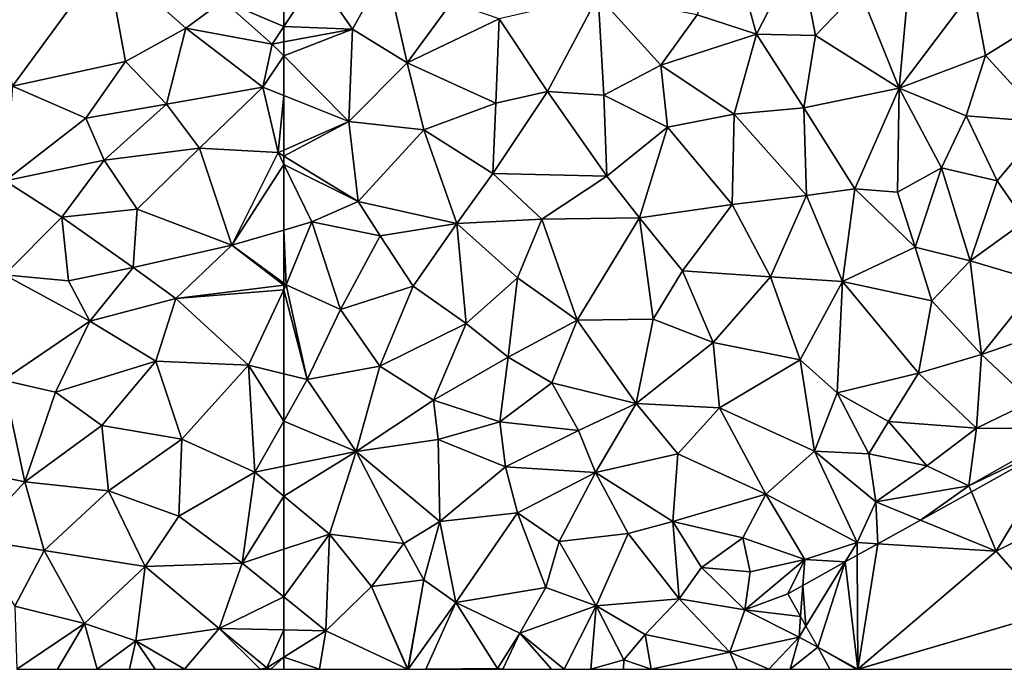
# Model space of a CAD drawing. Extents: x -2000 to -967, y 0 to 1022.
# Drawn here: x -1762 to -1718, y 0 to 29 of the extents above; entities that cross this region are included whole.
import ezdxf

# ---------------------------------------------------------------- set-up
doc = ezdxf.new("R2010")
doc.units = 0
doc.header["$MEASUREMENT"] = 0
for name, color, linetype in [('Terraen', 33, 'Continuous'), ('Terraen_vej', 33, 'Continuous'), ('Terran_energiforsyningsanlæg', 33, 'Continuous')]:
    doc.layers.add(name, color=color, linetype=linetype)

# ---------------------------------------------------------------- blocks, each defined once
blk = doc.blocks.new('1km_6225_571_Flyttet_X-573000m_Y-6225000m_ACAD_1_FMEBLOCK27')
at = {"layer": 'Terraen', "color": 9, "true_color": 0xbbbbbb}
for points in [[(-42.5, -29.11, 66.14), (-43.87, -32.99, 66.08), (-41.19, -33.86, 66.02)], [(-42.5, -29.11, 66.14), (-41.19, -33.86, 66.02), (-39.27, -30.11, 66.02)], [(-39.27, -30.11, 66.02), (-41.19, -33.86, 66.02), (-38.53, -33.93, 65.88)], [(-39.27, -30.11, 66.02), (-38.53, -33.93, 65.88), (-36.55, -31.85, 65.82)], [(-57.9, -30.91, 67.02), (-61.03, -31.29, 67.2), (-59.4, -33.64, 67)], [(-57.9, -30.91, 67.02), (-59.4, -33.64, 67), (-56.94, -35.15, 66.77)], [(-57.9, -30.91, 67.02), (-56.94, -35.15, 66.77), (-54.94, -32.43, 66.69)], [(-36.55, -31.85, 65.82), (-34.75, -36.29, 65.55), (-34.25, -30.66, 65.65)], [(-34.25, -30.66, 65.65), (-34.75, -36.29, 65.55), (-31.42, -31.87, 65.42)], [(-62.5, -33.51, 67.193), (-61.03, -31.29, 67.2), (-62.5, -31.664, 67.71)], [(-59.4, -33.64, 67), (-61.03, -31.29, 67.2), (-62.5, -33.51, 67.193)], [(-36.55, -31.85, 65.82), (-38.53, -33.93, 65.88), (-34.75, -36.29, 65.55)], [(-31.42, -31.87, 65.42), (-34.75, -36.29, 65.55), (-30.86, -34.83, 65.39)], [(-31.42, -31.87, 65.42), (-30.86, -34.83, 65.39), (-28.33, -33.25, 65.28)], [(-50.61, -36.45, 66.48), (-48.32, -32.13, 66.38), (-52.79, -33.17, 66.49)], [(-50.61, -36.45, 66.48), (-48.07, -36.61, 66.3), (-48.32, -32.13, 66.38)], [(-48.32, -32.13, 66.38), (-45.5, -35.26, 66.18), (-43.87, -32.99, 66.08)], [(-48.32, -32.13, 66.38), (-48.07, -36.61, 66.3), (-45.5, -35.26, 66.18)], [(-52.79, -33.17, 66.49), (-54.94, -32.43, 66.69), (-56.94, -35.15, 66.77)], [(-52.79, -33.17, 66.49), (-56.94, -35.15, 66.77), (-52.94, -36.98, 66.47)], [(-50.61, -36.45, 66.48), (-52.79, -33.17, 66.49), (-52.94, -36.98, 66.47)], [(-43.87, -32.99, 66.08), (-45.5, -35.26, 66.18), (-41.19, -33.86, 66.02)], [(-28.11, -37.83, 65.1), (-28.33, -33.25, 65.28), (-30.86, -34.83, 65.39)], [(-62.5, -34.212, 67.162), (-59.4, -33.64, 67), (-62.5, -33.51, 67.193)], [(-62.5, -34.845, 67.143), (-59.57, -37.8, 66.88), (-59.4, -33.64, 67)], [(-62.5, -34.845, 67.143), (-59.4, -33.64, 67), (-62.5, -34.212, 67.162)], [(-59.4, -33.64, 67), (-59.57, -37.8, 66.88), (-56.94, -35.15, 66.77)], [(-42.19, -37.47, 65.96), (-41.19, -33.86, 66.02), (-45.5, -35.26, 66.18)], [(-42.19, -37.47, 65.96), (-39.06, -37.18, 65.92), (-41.19, -33.86, 66.02)], [(-39.06, -37.18, 65.92), (-38.53, -33.93, 65.88), (-41.19, -33.86, 66.02)], [(-39.06, -37.18, 65.92), (-34.75, -36.29, 65.55), (-38.53, -33.93, 65.88)], [(-62.5, -34.845, 67.143), (-62.5, -36.63, 67.046), (-59.57, -37.8, 66.88)], [(-31.74, -37.55, 65.39), (-30.86, -34.83, 65.39), (-34.75, -36.29, 65.55)], [(-31.74, -37.55, 65.39), (-28.11, -37.83, 65.1), (-30.86, -34.83, 65.39)], [(-56.94, -35.15, 66.77), (-59.57, -37.8, 66.88), (-56.19, -38.17, 66.58)], [(-56.94, -35.15, 66.77), (-56.19, -38.17, 66.58), (-52.94, -36.98, 66.47)], [(-48.07, -36.61, 66.3), (-45.2, -38.05, 66.16), (-45.5, -35.26, 66.18)], [(-42.19, -37.47, 65.96), (-45.5, -35.26, 66.18), (-45.2, -38.05, 66.16)], [(-39.06, -37.18, 65.92), (-36.76, -40.84, 65.58), (-34.75, -36.29, 65.55)], [(-34.83, -40.98, 65.49), (-34.75, -36.29, 65.55), (-36.76, -40.84, 65.58)], [(-34.83, -40.98, 65.49), (-32.84, -39.89, 65.39), (-34.75, -36.29, 65.55)], [(-31.74, -37.55, 65.39), (-34.75, -36.29, 65.55), (-32.84, -39.89, 65.39)], [(-62.5, -36.63, 67.046), (-62.5, -39.086, 67.156), (-59.57, -37.8, 66.88)], [(-50.61, -36.45, 66.48), (-53.08, -40.14, 66.56), (-47.93, -40.27, 66.23)], [(-50.61, -36.45, 66.48), (-52.94, -36.98, 66.47), (-53.08, -40.14, 66.56)], [(-50.61, -36.45, 66.48), (-47.93, -40.27, 66.23), (-48.07, -36.61, 66.3)], [(-47.93, -40.27, 66.23), (-45.2, -38.05, 66.16), (-48.07, -36.61, 66.3)], [(-53.08, -40.14, 66.56), (-52.94, -36.98, 66.47), (-56.19, -38.17, 66.58)], [(-42.19, -37.47, 65.96), (-38.93, -41.14, 65.83), (-39.06, -37.18, 65.92)], [(-39.06, -37.18, 65.92), (-38.93, -41.14, 65.83), (-36.76, -40.84, 65.58)], [(-42.19, -37.47, 65.96), (-45.2, -38.05, 66.16), (-42.29, -41.55, 66.15)], [(-42.19, -37.47, 65.96), (-42.29, -41.55, 66.15), (-38.93, -41.14, 65.83)], [(-31.74, -37.55, 65.39), (-32.84, -39.89, 65.39), (-30.33, -40.48, 65.32)], [(-31.74, -37.55, 65.39), (-30.33, -40.48, 65.32), (-28.11, -37.83, 65.1)], [(-62.5, -39.359, 67.163), (-59.15, -41.41, 66.95), (-59.57, -37.8, 66.88)], [(-62.5, -39.359, 67.163), (-59.57, -37.8, 66.88), (-62.5, -39.086, 67.156)], [(-59.15, -41.41, 66.95), (-56.19, -38.17, 66.58), (-59.57, -37.8, 66.88)], [(-59.15, -41.41, 66.95), (-54.7, -42.4, 66.67), (-56.19, -38.17, 66.58)], [(-53.08, -40.14, 66.56), (-56.19, -38.17, 66.58), (-54.7, -42.4, 66.67)], [(-47.93, -40.27, 66.23), (-46.46, -42.14, 66.15), (-45.2, -38.05, 66.16)], [(-46.46, -42.14, 66.15), (-42.29, -41.55, 66.15), (-45.2, -38.05, 66.16)], [(-28.11, -37.83, 65.1), (-30.33, -40.48, 65.32), (-29.08, -42.29, 65.25)], [(-62.5, -39.732, 67.141), (-59.15, -41.41, 66.95), (-62.5, -39.359, 67.163)], [(-62.5, -39.732, 67.141), (-61.23, -42.33, 66.95), (-59.15, -41.41, 66.95)], [(-62.5, -39.732, 67.141), (-62.5, -42.699, 67.049), (-61.23, -42.33, 66.95)], [(-34.04, -43.46, 65.44), (-32.84, -39.89, 65.39), (-34.83, -40.98, 65.49)], [(-34.04, -43.46, 65.44), (-31.56, -44.09, 65.29), (-32.84, -39.89, 65.39)], [(-30.33, -40.48, 65.32), (-32.84, -39.89, 65.39), (-31.56, -44.09, 65.29)], [(-53.08, -40.14, 66.56), (-54.7, -42.4, 66.67), (-50.87, -42.21, 66.33)], [(-47.93, -40.27, 66.23), (-53.08, -40.14, 66.56), (-50.87, -42.21, 66.33)], [(-47.93, -40.27, 66.23), (-50.87, -42.21, 66.33), (-46.46, -42.14, 66.15)], [(-38.93, -41.14, 65.83), (-37.31, -45.01, 65.56), (-36.76, -40.84, 65.58)], [(-34.04, -43.46, 65.44), (-36.76, -40.84, 65.58), (-37.31, -45.01, 65.56)], [(-34.04, -43.46, 65.44), (-34.83, -40.98, 65.49), (-36.76, -40.84, 65.58)], [(-30.33, -40.48, 65.32), (-31.56, -44.09, 65.29), (-29.08, -42.29, 65.25)], [(-38.93, -41.14, 65.83), (-42.29, -41.55, 66.15), (-40.56, -44.8, 65.91)], [(-38.93, -41.14, 65.83), (-40.56, -44.8, 65.91), (-37.31, -45.01, 65.56)], [(-59.15, -41.41, 66.95), (-61.23, -42.33, 66.95), (-58.15, -42.95, 66.7)], [(-59.15, -41.41, 66.95), (-58.15, -42.95, 66.7), (-54.7, -42.4, 66.67)], [(-46.46, -42.14, 66.15), (-44.53, -44.53, 66.02), (-42.29, -41.55, 66.15)], [(-42.29, -41.55, 66.15), (-44.53, -44.53, 66.02), (-40.56, -44.8, 65.91)], [(-50.87, -42.21, 66.33), (-49.27, -46.76, 66.11), (-46.46, -42.14, 66.15)], [(-46.46, -42.14, 66.15), (-49.27, -46.76, 66.11), (-45.84, -46.72, 65.96)], [(-46.46, -42.14, 66.15), (-45.84, -46.72, 65.96), (-44.53, -44.53, 66.02)], [(-62.5, -42.699, 67.049), (-62.4, -45.17, 66.93), (-61.23, -42.33, 66.95)], [(-61.23, -42.33, 66.95), (-62.4, -45.17, 66.93), (-59.94, -46.28, 66.98)], [(-61.23, -42.33, 66.95), (-59.94, -46.28, 66.98), (-58.15, -42.95, 66.7)], [(-54.7, -42.4, 66.67), (-58.15, -42.95, 66.7), (-56.66, -45.22, 66.57)], [(-54.7, -42.4, 66.67), (-56.66, -45.22, 66.57), (-54.28, -46.91, 66.63)], [(-50.87, -42.21, 66.33), (-54.7, -42.4, 66.67), (-51.96, -44.85, 66.23)], [(-54.7, -42.4, 66.67), (-54.28, -46.91, 66.63), (-51.96, -44.85, 66.23)], [(-50.87, -42.21, 66.33), (-51.96, -44.85, 66.23), (-49.27, -46.76, 66.11)], [(-29.08, -42.29, 65.25), (-31.56, -44.09, 65.29), (-28.42, -45.01, 65.09)], [(-62.5, -42.699, 67.049), (-62.5, -45.097, 66.942), (-62.4, -45.17, 66.93)], [(-56.66, -45.22, 66.57), (-58.15, -42.95, 66.7), (-59.94, -46.28, 66.98)], [(-34.04, -43.46, 65.44), (-37.31, -45.01, 65.56), (-33.29, -45.88, 65.29)], [(-34.04, -43.46, 65.44), (-33.29, -45.88, 65.29), (-31.56, -44.09, 65.29)], [(-31.56, -44.09, 65.29), (-33.29, -45.88, 65.29), (-31.04, -48.3, 65.28)], [(-28.42, -45.01, 65.09), (-31.56, -44.09, 65.29), (-31.04, -48.3, 65.28)], [(-44.53, -44.53, 66.02), (-45.84, -46.72, 65.96), (-43.14, -47.77, 65.93)], [(-44.53, -44.53, 66.02), (-43.14, -47.77, 65.93), (-40.56, -44.8, 65.91)], [(-40.56, -44.8, 65.91), (-43.14, -47.77, 65.93), (-39.22, -48.55, 65.63)], [(-37.31, -45.01, 65.56), (-40.56, -44.8, 65.91), (-39.22, -48.55, 65.63)], [(-62.5, -45.097, 66.942), (-62.5, -45.182, 66.937), (-62.4, -45.17, 66.93)], [(-62.5, -45.384, 66.928), (-62.4, -45.17, 66.93), (-62.5, -45.182, 66.937)], [(-61.44, -49.44, 66.81), (-62.4, -45.17, 66.93), (-62.5, -45.384, 66.928)], [(-62.4, -45.17, 66.93), (-61.44, -49.44, 66.81), (-59.94, -46.28, 66.98)], [(-56.66, -45.22, 66.57), (-59.94, -46.28, 66.98), (-58.17, -48.83, 66.64)], [(-56.66, -45.22, 66.57), (-58.17, -48.83, 66.64), (-54.28, -46.91, 66.63)], [(-51.96, -44.85, 66.23), (-54.28, -46.91, 66.63), (-52.39, -48.42, 66.29)], [(-51.96, -44.85, 66.23), (-52.39, -48.42, 66.29), (-49.27, -46.76, 66.11)], [(-37.55, -50.04, 65.71), (-37.31, -45.01, 65.56), (-39.22, -48.55, 65.63)], [(-37.55, -50.04, 65.71), (-33.88, -49.15, 65.58), (-37.31, -45.01, 65.56)], [(-37.31, -45.01, 65.56), (-33.88, -49.15, 65.58), (-33.29, -45.88, 65.29)], [(-27.51, -47.09, 65.06), (-28.42, -45.01, 65.09), (-31.04, -48.3, 65.28)], [(-62.5, -49.176, 66.846), (-61.44, -49.44, 66.81), (-62.5, -45.384, 66.928)], [(-33.29, -45.88, 65.29), (-33.88, -49.15, 65.58), (-31.04, -48.3, 65.28)], [(-59.94, -46.28, 66.98), (-61.44, -49.44, 66.81), (-58.17, -48.83, 66.64)], [(-54.28, -46.91, 66.63), (-58.17, -48.83, 66.64), (-55.75, -50.37, 66.62)], [(-52.39, -48.42, 66.29), (-54.28, -46.91, 66.63), (-55.75, -50.37, 66.62)], [(-49.27, -46.76, 66.11), (-52.39, -48.42, 66.29), (-50.41, -49.58, 66.25)], [(-46.62, -50.51, 66.09), (-49.27, -46.76, 66.11), (-50.41, -49.58, 66.25)], [(-46.62, -50.51, 66.09), (-45.84, -46.72, 65.96), (-49.27, -46.76, 66.11)], [(-46.62, -50.51, 66.09), (-43.14, -47.77, 65.93), (-45.84, -46.72, 65.96)], [(-27.51, -47.09, 65.06), (-31.04, -48.3, 65.28), (-28.79, -50.43, 65.65)], [(-46.62, -50.51, 66.09), (-42.86, -50.71, 65.82), (-43.14, -47.77, 65.93)], [(-43.14, -47.77, 65.93), (-42.86, -50.71, 65.82), (-39.22, -48.55, 65.63)], [(-33.88, -49.15, 65.58), (-31.27, -51.63, 65.56), (-31.04, -48.3, 65.28)], [(-31.04, -48.3, 65.28), (-31.27, -51.63, 65.56), (-28.79, -50.43, 65.65)], [(-61.44, -49.44, 66.81), (-59.24, -52.68, 66.57), (-58.17, -48.83, 66.64)], [(-58.17, -48.83, 66.64), (-59.24, -52.68, 66.57), (-55.75, -50.37, 66.62)], [(-52.39, -48.42, 66.29), (-55.75, -50.37, 66.62), (-52.76, -51.34, 66.37)], [(-52.39, -48.42, 66.29), (-52.76, -51.34, 66.37), (-50.41, -49.58, 66.25)], [(-39.22, -48.55, 65.63), (-42.86, -50.71, 65.82), (-38.58, -52.66, 65.66)], [(-37.55, -50.04, 65.71), (-39.22, -48.55, 65.63), (-38.58, -52.66, 65.66)], [(-62.5, -51.313, 66.81), (-61.44, -49.44, 66.81), (-62.5, -49.176, 66.846)], [(-37.55, -50.04, 65.71), (-35.23, -51.32, 66.23), (-33.88, -49.15, 65.58)], [(-33.88, -49.15, 65.58), (-35.23, -51.32, 66.23), (-31.27, -51.63, 65.56)], [(-59.24, -52.68, 66.57), (-61.44, -49.44, 66.81), (-62.5, -51.313, 66.81)], [(-50.41, -49.58, 66.25), (-52.76, -51.34, 66.37), (-49.21, -51.73, 66.16)], [(-46.62, -50.51, 66.09), (-50.41, -49.58, 66.25), (-49.21, -51.73, 66.16)], [(-37.55, -50.04, 65.71), (-38.58, -52.66, 65.66), (-36.12, -52.79, 65.93)], [(-37.55, -50.04, 65.71), (-36.12, -52.79, 65.93), (-35.23, -51.32, 66.23)], [(-55.75, -50.37, 66.62), (-59.24, -52.68, 66.57), (-55.54, -52.14, 66.54)], [(-55.75, -50.37, 66.62), (-55.54, -52.14, 66.54), (-52.76, -51.34, 66.37)], [(-46.62, -50.51, 66.09), (-49.21, -51.73, 66.16), (-48.45, -53.63, 66.14)], [(-46.62, -50.51, 66.09), (-48.45, -53.63, 66.14), (-44.74, -52.78, 66.01)], [(-46.62, -50.51, 66.09), (-44.74, -52.78, 66.01), (-42.86, -50.71, 65.82)], [(-27.03, -51.64, 65.53), (-28.79, -50.43, 65.65), (-31.27, -51.63, 65.56)], [(-42.86, -50.71, 65.82), (-44.74, -52.78, 66.01), (-40.77, -54.6, 65.82)], [(-42.86, -50.71, 65.82), (-40.77, -54.6, 65.82), (-38.58, -52.66, 65.66)], [(-62.5, -53.345, 66.742), (-59.24, -52.68, 66.57), (-62.5, -51.313, 66.81)], [(-52.76, -51.34, 66.37), (-55.54, -52.14, 66.54), (-52.5, -53.37, 66.29)], [(-52.76, -51.34, 66.37), (-52.5, -53.37, 66.29), (-49.21, -51.73, 66.16)], [(-35.23, -51.32, 66.23), (-36.12, -52.79, 65.93), (-33.51, -53.32, 65.56)], [(-31.27, -51.63, 65.56), (-35.23, -51.32, 66.23), (-33.51, -53.32, 65.56)], [(-49.21, -51.73, 66.16), (-52.5, -53.37, 66.29), (-48.45, -53.63, 66.14)], [(-31.27, -51.63, 65.56), (-33.51, -53.32, 65.56), (-31.61, -54.23, 65.62)], [(-27.03, -51.64, 65.53), (-31.27, -51.63, 65.56), (-31.61, -54.23, 65.62)], [(-27.372, -52.206, 65.53), (-27.03, -51.64, 65.53), (-31.61, -54.23, 65.62)], [(-55.47, -55.83, 66.54), (-55.54, -52.14, 66.54), (-59.24, -52.68, 66.57)], [(-55.47, -55.83, 66.54), (-52.5, -53.37, 66.29), (-55.54, -52.14, 66.54)], [(-27.372, -52.206, 65.53), (-31.61, -54.23, 65.62), (-31.499, -54.497, 65.612)], [(-62.5, -54.693, 66.74), (-60.44, -56.41, 66.63), (-59.24, -52.68, 66.57)], [(-62.5, -54.693, 66.74), (-59.24, -52.68, 66.57), (-62.5, -53.345, 66.742)], [(-59.24, -52.68, 66.57), (-60.44, -56.41, 66.63), (-57.09, -56.83, 66.75)], [(-55.47, -55.83, 66.54), (-59.24, -52.68, 66.57), (-57.09, -56.83, 66.75)], [(-44.74, -52.78, 66.01), (-48.45, -53.63, 66.14), (-44.96, -55.84, 66.09)], [(-44.74, -52.78, 66.01), (-44.96, -55.84, 66.09), (-40.77, -54.6, 65.82)], [(-38.58, -52.66, 65.66), (-40.77, -54.6, 65.82), (-36.65, -56.78, 65.59)], [(-38.58, -52.66, 65.66), (-35.81, -54.95, 65.58), (-36.12, -52.79, 65.93)], [(-38.58, -52.66, 65.66), (-36.65, -56.78, 65.59), (-35.81, -54.95, 65.58)], [(-36.12, -52.79, 65.93), (-35.81, -54.95, 65.58), (-33.51, -53.32, 65.56)], [(-55.47, -55.83, 66.54), (-51.96, -55.45, 66.29), (-52.5, -53.37, 66.29)], [(-52.5, -53.37, 66.29), (-51.96, -55.45, 66.29), (-48.45, -53.63, 66.14)], [(-48.45, -53.63, 66.14), (-51.96, -55.45, 66.29), (-50.09, -56.73, 66.23)], [(-48.45, -53.63, 66.14), (-50.09, -56.73, 66.23), (-46.98, -56.37, 66.18)], [(-48.45, -53.63, 66.14), (-46.98, -56.37, 66.18), (-44.96, -55.84, 66.09)], [(-33.51, -53.32, 65.56), (-35.81, -54.95, 65.58), (-31.61, -54.23, 65.62)], [(-40.77, -54.6, 65.82), (-44.96, -55.84, 66.09), (-41.81, -56.57, 66.04)], [(-40.77, -54.6, 65.82), (-41.81, -56.57, 66.04), (-39.01, -57.55, 65.75)], [(-40.77, -54.6, 65.82), (-39.01, -57.55, 65.75), (-36.65, -56.78, 65.59)], [(-31.61, -54.23, 65.62), (-35.81, -54.95, 65.58), (-33.8, -55.775, 65.561)], [(-31.499, -54.497, 65.612), (-31.61, -54.23, 65.62), (-33.8, -55.775, 65.561)], [(-62.5, -54.693, 66.74), (-62.5, -57.09, 66.745), (-60.44, -56.41, 66.63)], [(-35.717, -56.84, 65.581), (-35.81, -54.95, 65.58), (-36.65, -56.78, 65.59)], [(-35.717, -56.84, 65.581), (-33.8, -55.775, 65.561), (-35.81, -54.95, 65.58)], [(-54.75, -59.49, 66.4), (-51.96, -55.45, 66.29), (-55.47, -55.83, 66.54)], [(-54.75, -59.49, 66.4), (-50.69, -58.81, 66.27), (-51.96, -55.45, 66.29)], [(-51.96, -55.45, 66.29), (-50.69, -58.81, 66.27), (-50.09, -56.73, 66.23)], [(-56.19, -58.46, 65.87), (-55.47, -55.83, 66.54), (-57.09, -56.83, 66.75)], [(-56.19, -58.46, 65.87), (-54.75, -59.49, 66.4), (-55.47, -55.83, 66.54)], [(-44.96, -55.84, 66.09), (-46.98, -56.37, 66.18), (-44.68, -59.32, 65.97)], [(-44.96, -55.84, 66.09), (-43.67, -57.91, 66.44), (-41.81, -56.57, 66.04)], [(-44.96, -55.84, 66.09), (-44.68, -59.32, 65.97), (-43.67, -57.91, 66.44)], [(-50.09, -56.73, 66.23), (-48.41, -59.64, 66.2), (-46.98, -56.37, 66.18)], [(-46.98, -56.37, 66.18), (-48.41, -59.64, 66.2), (-44.68, -59.32, 65.97)], [(-62.5, -59.227, 66.746), (-60.6, -60.76, 66.64), (-60.44, -56.41, 66.63)], [(-62.5, -59.227, 66.746), (-60.44, -56.41, 66.63), (-62.5, -57.09, 66.745)], [(-60.6, -60.76, 66.64), (-58.54, -58.77, 66.68), (-60.44, -56.41, 66.63)], [(-60.44, -56.41, 66.63), (-58.54, -58.77, 66.68), (-57.09, -56.83, 66.75)], [(-50.09, -56.73, 66.23), (-50.69, -58.81, 66.27), (-48.41, -59.64, 66.2)], [(-41.81, -56.57, 66.04), (-43.67, -57.91, 66.44), (-41.47, -58.1, 65.97)], [(-41.81, -56.57, 66.04), (-41.47, -58.1, 65.97), (-39.01, -57.55, 65.75)], [(-37.188, -57.656, 65.617), (-36.65, -56.78, 65.59), (-39.01, -57.55, 65.75)], [(-36.647, -57.356, 65.586), (-36.65, -56.78, 65.59), (-37.188, -57.656, 65.617)], [(-36.647, -57.356, 65.586), (-35.717, -56.84, 65.581), (-36.65, -56.78, 65.59)], [(-56.19, -58.46, 65.87), (-57.09, -56.83, 66.75), (-58.54, -58.77, 66.68)], [(-39.77, -59.09, 65.79), (-39.01, -57.55, 65.75), (-41.72, -59.82, 65.94)], [(-39.01, -57.55, 65.75), (-41.47, -58.1, 65.97), (-41.72, -59.82, 65.94)], [(-39.77, -59.09, 65.79), (-39.097, -58.716, 65.74), (-39.01, -57.55, 65.75)], [(-39.097, -58.716, 65.74), (-37.188, -57.656, 65.617), (-39.01, -57.55, 65.75)], [(-43.67, -57.91, 66.44), (-44.68, -59.32, 65.97), (-41.72, -59.82, 65.94)], [(-43.67, -57.91, 66.44), (-41.72, -59.82, 65.94), (-41.47, -58.1, 65.97)], [(-56.19, -58.46, 65.87), (-58.54, -58.77, 66.68), (-56.904, -62.5, 66.491)], [(-56.898, -62.5, 66.488), (-56.19, -58.46, 65.87), (-56.904, -62.5, 66.491)], [(-56.893, -62.5, 66.49), (-56.19, -58.46, 65.87), (-56.898, -62.5, 66.488)], [(-56.893, -62.5, 66.49), (-54.75, -59.49, 66.4), (-56.19, -58.46, 65.87)], [(-58.54, -58.77, 66.68), (-60.6, -60.76, 66.64), (-56.921, -62.5, 66.491)], [(-56.904, -62.5, 66.491), (-58.54, -58.77, 66.68), (-56.921, -62.5, 66.491)], [(-54.75, -59.49, 66.4), (-51.86, -60.87, 66.23), (-50.69, -58.81, 66.27)], [(-50.69, -58.81, 66.27), (-51.86, -60.87, 66.23), (-48.41, -59.64, 66.2)], [(-62.5, -60.721, 66.727), (-60.6, -60.76, 66.64), (-62.5, -59.227, 66.746)], [(-46.21, -60.93, 66.04), (-44.68, -59.32, 65.97), (-48.41, -59.64, 66.2)], [(-46.21, -60.93, 66.04), (-42.39, -61.72, 65.89), (-44.68, -59.32, 65.97)], [(-42.39, -61.72, 65.89), (-41.72, -59.82, 65.94), (-44.68, -59.32, 65.97)], [(-39.201, -60.116, 65.728), (-39.77, -59.09, 65.79), (-41.72, -59.82, 65.94)], [(-56.094, -62.5, 66.458), (-54.75, -59.49, 66.4), (-56.893, -62.5, 66.49)], [(-56.094, -62.5, 66.458), (-52.87, -62.46, 66.33), (-54.75, -59.49, 66.4)], [(-54.75, -59.49, 66.4), (-52.87, -62.46, 66.33), (-51.86, -60.87, 66.23)], [(-49.862, -62.5, 66.252), (-48.41, -59.64, 66.2), (-51.86, -60.87, 66.23)], [(-48.655, -62.5, 66.177), (-48.41, -59.64, 66.2), (-49.862, -62.5, 66.252)], [(-48.655, -62.5, 66.177), (-47.17, -62.07, 66.09), (-48.41, -59.64, 66.2)], [(-46.21, -60.93, 66.04), (-48.41, -59.64, 66.2), (-47.17, -62.07, 66.09)], [(-39.27, -61.05, 65.72), (-41.72, -59.82, 65.94), (-42.39, -61.72, 65.89)], [(-39.27, -61.05, 65.72), (-39.201, -60.116, 65.728), (-41.72, -59.82, 65.94)], [(-39.201, -60.116, 65.728), (-39.27, -61.05, 65.72), (-38.962, -60.547, 65.705)], [(-62.5, -61.956, 66.69), (-60.6, -60.76, 66.64), (-62.5, -60.721, 66.727)], [(-60.883, -62.5, 66.655), (-60.6, -60.76, 66.64), (-62.5, -61.956, 66.69)], [(-56.921, -62.5, 66.491), (-60.6, -60.76, 66.64), (-60.883, -62.5, 66.655)], [(-38.962, -60.547, 65.705), (-39.27, -61.05, 65.72), (-38.429, -61.507, 65.666)], [(-51.86, -60.87, 66.23), (-52.87, -62.46, 66.33), (-52.621, -62.5, 66.324)], [(-50.43, -62.5, 66.254), (-51.86, -60.87, 66.23), (-52.621, -62.5, 66.324)], [(-50.43, -62.5, 66.254), (-49.862, -62.5, 66.252), (-51.86, -60.87, 66.23)], [(-46.21, -60.93, 66.04), (-47.17, -62.07, 66.09), (-45.94, -62.5, 66.01)], [(-46.21, -60.93, 66.04), (-45.94, -62.5, 66.01), (-42.39, -61.72, 65.89)], [(-39.27, -61.05, 65.72), (-42.39, -61.72, 65.89), (-40.628, -62.5, 65.951)], [(-39.666, -62.5, 65.926), (-39.27, -61.05, 65.72), (-40.628, -62.5, 65.951)], [(-38.429, -61.507, 65.666), (-39.27, -61.05, 65.72), (-39.666, -62.5, 65.926)], [(-38.429, -61.507, 65.666), (-39.666, -62.5, 65.926), (-37.878, -62.5, 65.706)], [(-62.5, -62.5, 66.692), (-60.883, -62.5, 66.655), (-62.5, -61.956, 66.69)], [(-48.655, -62.5, 66.177), (-47.182, -62.5, 66.098), (-47.17, -62.07, 66.09)], [(-45.94, -62.5, 66.01), (-47.17, -62.07, 66.09), (-47.182, -62.5, 66.098)], [(-42.053, -62.5, 65.909), (-42.39, -61.72, 65.89), (-45.94, -62.5, 66.01)], [(-40.628, -62.5, 65.951), (-42.39, -61.72, 65.89), (-42.053, -62.5, 65.909)], [(-52.961, -62.5, 66.333), (-52.87, -62.46, 66.33), (-56.094, -62.5, 66.458)], [(-52.851, -62.5, 66.33), (-52.87, -62.46, 66.33), (-52.961, -62.5, 66.333)], [(-52.621, -62.5, 66.324), (-52.87, -62.46, 66.33), (-52.851, -62.5, 66.33)]]:
    blk.add_polyline3d(points, close=True, dxfattribs=at)
blk = doc.blocks.new('1km_6225_571_Flyttet_X-573000m_Y-6225000m_ACAD_1_FMEBLOCK33')
at = {"layer": 'Terraen_vej', "color": 251, "true_color": 0x555555}
blk.add_polyline3d([(54.512, -30.428, 68.845), (47.282, -25.067, 68.845), (50.268, -36.209, 68.868)], close=True, dxfattribs=at)
blk = doc.blocks.new('1km_6225_571_Flyttet_X-573000m_Y-6225000m_ACAD_1_FMEBLOCK59')
at = {"layer": 'Terraen', "color": 9, "true_color": 0xbbbbbb}
for points in [[(54.512, -30.428, 68.845), (50.268, -36.209, 68.868), (55.37, -35.1, 68.96)], [(54.512, -30.428, 68.845), (58.08, -33.59, 68.78), (59.76, -32.36, 68.66)], [(54.512, -30.428, 68.845), (55.37, -35.1, 68.96), (58.08, -33.59, 68.78)], [(62.5, -33.51, 67.193), (62.5, -31.664, 67.71), (59.76, -32.36, 68.66)], [(58.08, -33.59, 68.78), (61.97, -34.31, 67.19), (59.76, -32.36, 68.66)], [(62.5, -33.51, 67.193), (59.76, -32.36, 68.66), (61.97, -34.31, 67.19)], [(58.08, -33.59, 68.78), (55.37, -35.1, 68.96), (57.21, -37.02, 68.23)], [(58.08, -33.59, 68.78), (57.21, -37.02, 68.23), (61.55, -36.25, 67.1)], [(58.08, -33.59, 68.78), (61.55, -36.25, 67.1), (61.97, -34.31, 67.19)], [(62.5, -34.212, 67.162), (62.5, -33.51, 67.193), (61.97, -34.31, 67.19)], [(62.5, -34.845, 67.143), (61.97, -34.31, 67.19), (61.55, -36.25, 67.1)], [(62.5, -34.845, 67.143), (62.5, -34.212, 67.162), (61.97, -34.31, 67.19)], [(62.5, -34.845, 67.143), (61.55, -36.25, 67.1), (62.5, -36.63, 67.046)], [(50.268, -36.209, 68.868), (53.58, -37.65, 68.82), (55.37, -35.1, 68.96)], [(53.58, -37.65, 68.82), (57.21, -37.02, 68.23), (55.37, -35.1, 68.96)], [(50.268, -36.209, 68.868), (49.94, -40.47, 68.81), (53.58, -37.65, 68.82)], [(61.55, -36.25, 67.1), (57.21, -37.02, 68.23), (58.7, -39, 67.4)], [(61.55, -36.25, 67.1), (58.7, -39, 67.4), (62.24, -39.2, 67.18)], [(62.5, -36.63, 67.046), (61.55, -36.25, 67.1), (62.24, -39.2, 67.18)], [(62.5, -36.63, 67.046), (62.24, -39.2, 67.18), (62.5, -39.086, 67.156)], [(53.58, -37.65, 68.82), (54.4, -39.54, 68.6), (57.21, -37.02, 68.23)], [(54.4, -39.54, 68.6), (58.7, -39, 67.4), (57.21, -37.02, 68.23)], [(53.58, -37.65, 68.82), (49.94, -40.47, 68.81), (54.4, -39.54, 68.6)], [(54.4, -39.54, 68.6), (55.89, -41.75, 67.33), (58.7, -39, 67.4)], [(55.89, -41.75, 67.33), (60.16, -43.38, 67.23), (58.7, -39, 67.4)], [(60.16, -43.38, 67.23), (62.24, -39.2, 67.18), (58.7, -39, 67.4)], [(62.5, -39.732, 67.141), (62.24, -39.2, 67.18), (60.16, -43.38, 67.23)], [(62.5, -39.359, 67.163), (62.5, -39.086, 67.156), (62.24, -39.2, 67.18)], [(62.5, -39.732, 67.141), (62.5, -39.359, 67.163), (62.24, -39.2, 67.18)], [(54.4, -39.54, 68.6), (49.94, -40.47, 68.81), (52.49, -42.11, 68.58)], [(54.4, -39.54, 68.6), (52.49, -42.11, 68.58), (55.89, -41.75, 67.33)], [(62.5, -39.732, 67.141), (60.16, -43.38, 67.23), (62.5, -42.699, 67.049)], [(52.49, -42.11, 68.58), (49.94, -40.47, 68.81), (49.9, -44.71, 68.8)], [(52.49, -42.11, 68.58), (49.9, -44.71, 68.8), (52.8, -44.99, 67.6)], [(55.71, -44.38, 67.33), (55.89, -41.75, 67.33), (52.49, -42.11, 68.58)], [(55.71, -44.38, 67.33), (52.49, -42.11, 68.58), (52.8, -44.99, 67.6)], [(55.71, -44.38, 67.33), (60.16, -43.38, 67.23), (55.89, -41.75, 67.33)], [(62.5, -42.699, 67.049), (60.16, -43.38, 67.23), (62.5, -45.097, 66.942)], [(55.71, -44.38, 67.33), (57.63, -45.78, 67.26), (60.16, -43.38, 67.23)], [(60.16, -43.38, 67.23), (57.63, -45.78, 67.26), (62.5, -45.182, 66.937)], [(62.5, -45.097, 66.942), (60.16, -43.38, 67.23), (62.5, -45.182, 66.937)], [(55.71, -44.38, 67.33), (52.8, -44.99, 67.6), (53.75, -46.8, 67.41)], [(55.71, -44.38, 67.33), (53.75, -46.8, 67.41), (57.63, -45.78, 67.26)], [(49.9, -44.71, 68.8), (49.84, -49.46, 67.63), (53.75, -46.8, 67.41)], [(49.9, -44.71, 68.8), (53.75, -46.8, 67.41), (52.8, -44.99, 67.6)], [(62.5, -45.384, 66.928), (62.5, -45.182, 66.937), (57.63, -45.78, 67.26)], [(62.5, -45.384, 66.928), (57.63, -45.78, 67.26), (60.91, -48.78, 66.9)], [(62.5, -49.176, 66.846), (62.5, -45.384, 66.928), (60.91, -48.78, 66.9)], [(57.63, -45.78, 67.26), (53.75, -46.8, 67.41), (56.73, -48.61, 67.28)], [(57.63, -45.78, 67.26), (56.73, -48.61, 67.28), (60.91, -48.78, 66.9)], [(53.75, -46.8, 67.41), (49.84, -49.46, 67.63), (52.21, -50, 67.43)], [(53.75, -46.8, 67.41), (52.21, -50, 67.43), (56.73, -48.61, 67.28)], [(56.73, -48.61, 67.28), (52.21, -50, 67.43), (54.3, -51.51, 67.41)], [(56.73, -48.61, 67.28), (54.3, -51.51, 67.41), (57.9, -52.12, 67.03)], [(56.73, -48.61, 67.28), (57.9, -52.12, 67.03), (60.91, -48.78, 66.9)], [(60.91, -48.78, 66.9), (57.9, -52.12, 67.03), (61.2, -53.61, 66.81)], [(62.5, -51.313, 66.81), (62.5, -49.176, 66.846), (60.91, -48.78, 66.9)], [(62.5, -51.313, 66.81), (60.91, -48.78, 66.9), (61.2, -53.61, 66.81)], [(49.84, -49.46, 67.63), (47.04, -53.26, 67.79), (50.82, -54.04, 67.58)], [(49.84, -49.46, 67.63), (50.82, -54.04, 67.58), (52.21, -50, 67.43)], [(52.21, -50, 67.43), (50.82, -54.04, 67.58), (54.3, -51.51, 67.41)], [(62.5, -53.345, 66.742), (62.5, -51.313, 66.81), (61.2, -53.61, 66.81)], [(54.3, -51.51, 67.41), (50.82, -54.04, 67.58), (54.6, -54.46, 67.2)], [(57.9, -52.12, 67.03), (54.3, -51.51, 67.41), (54.6, -54.46, 67.2)], [(57.9, -52.12, 67.03), (54.6, -54.46, 67.2), (57.76, -55.6, 66.95)], [(57.9, -52.12, 67.03), (57.76, -55.6, 66.95), (61.2, -53.61, 66.81)], [(47.04, -53.26, 67.79), (48.45, -56.63, 67.68), (50.82, -54.04, 67.58)], [(61.2, -53.61, 66.81), (57.76, -55.6, 66.95), (60.62, -57.71, 66.85)], [(62.5, -54.693, 66.74), (61.2, -53.61, 66.81), (60.62, -57.71, 66.85)], [(62.5, -54.693, 66.74), (62.5, -53.345, 66.742), (61.2, -53.61, 66.81)], [(50.82, -54.04, 67.58), (48.45, -56.63, 67.68), (51.7, -57.15, 67.45)], [(54.6, -54.46, 67.2), (50.82, -54.04, 67.58), (51.7, -57.15, 67.45)], [(54.6, -54.46, 67.2), (51.7, -57.15, 67.45), (56.25, -57.86, 67.1)], [(54.6, -54.46, 67.2), (56.25, -57.86, 67.1), (57.76, -55.6, 66.95)], [(62.5, -54.693, 66.74), (60.62, -57.71, 66.85), (62.5, -57.09, 66.745)], [(57.76, -55.6, 66.95), (56.25, -57.86, 67.1), (60.62, -57.71, 66.85)], [(51.7, -57.15, 67.45), (48.45, -56.63, 67.68), (50.37, -59.66, 67.59)], [(53.51, -60.44, 67.24), (51.7, -57.15, 67.45), (50.37, -59.66, 67.59)], [(53.51, -60.44, 67.24), (56.25, -57.86, 67.1), (51.7, -57.15, 67.45)], [(62.5, -59.227, 66.746), (62.5, -57.09, 66.745), (60.62, -57.71, 66.85)], [(59.58, -60.66, 66.86), (60.62, -57.71, 66.85), (56.25, -57.86, 67.1)], [(62.5, -59.227, 66.746), (60.62, -57.71, 66.85), (59.58, -60.66, 66.86)], [(55.83, -61.21, 67.12), (56.25, -57.86, 67.1), (53.51, -60.44, 67.24)], [(55.83, -61.21, 67.12), (59.58, -60.66, 66.86), (56.25, -57.86, 67.1)], [(62.5, -60.721, 66.727), (62.5, -59.227, 66.746), (59.58, -60.66, 66.86)], [(50.465, -62.5, 67.409), (53.51, -60.44, 67.24), (50.37, -59.66, 67.59)], [(52.3, -62.5, 67.339), (53.51, -60.44, 67.24), (50.465, -62.5, 67.409)], [(54.087, -62.5, 67.191), (53.51, -60.44, 67.24), (52.3, -62.5, 67.339)], [(55.83, -61.21, 67.12), (53.51, -60.44, 67.24), (54.087, -62.5, 67.191)], [(58.019, -62.5, 66.942), (59.58, -60.66, 66.86), (55.83, -61.21, 67.12)], [(58.019, -62.5, 66.942), (61.44, -62.5, 66.728), (59.58, -60.66, 66.86)], [(61.44, -62.5, 66.728), (61.73, -62.44, 66.71), (59.58, -60.66, 66.86)], [(62.5, -60.721, 66.727), (59.58, -60.66, 66.86), (61.73, -62.44, 66.71)], [(62.5, -61.956, 66.69), (62.5, -60.721, 66.727), (61.73, -62.44, 66.71)], [(55.549, -62.5, 67.12), (55.83, -61.21, 67.12), (54.087, -62.5, 67.191)], [(56.706, -62.5, 67.036), (55.83, -61.21, 67.12), (55.549, -62.5, 67.12)], [(56.706, -62.5, 67.036), (58.019, -62.5, 66.942), (55.83, -61.21, 67.12)], [(61.92, -62.5, 66.706), (62.5, -61.956, 66.69), (61.73, -62.44, 66.71)], [(61.92, -62.5, 66.706), (62.5, -62.5, 66.692), (62.5, -61.956, 66.69)], [(61.713, -62.5, 66.711), (61.73, -62.44, 66.71), (61.44, -62.5, 66.728)], [(61.713, -62.5, 66.711), (61.92, -62.5, 66.706), (61.73, -62.44, 66.71)]]:
    blk.add_polyline3d(points, close=True, dxfattribs=at)
blk = doc.blocks.new('1km_6225_571_Flyttet_X-573000m_Y-6225000m_ACAD_1_FMEBLOCK90')
at = {"layer": 'Terran_energiforsyningsanlæg', "color": 51}
for points in [[(-38.737, -19.804, 65.53), (-42.864, -22.096, 65.612), (-41.745, -24.778, 65.53)], [(-38.737, -19.804, 65.53), (-41.745, -24.778, 65.53), (-35.715, -21.728, 65.46)], [(-39.315, -27.558, 65.38), (-35.715, -21.728, 65.46), (-41.745, -24.778, 65.53)], [(-42.864, -22.096, 65.612), (-45.165, -23.374, 65.561), (-41.745, -24.778, 65.53)], [(-47.082, -24.438, 65.581), (-41.745, -24.778, 65.53), (-45.165, -23.374, 65.561)], [(-48.012, -24.954, 65.586), (-47.985, -30.088, 65.55), (-47.082, -24.438, 65.581)], [(-47.985, -30.088, 65.55), (-41.745, -24.778, 65.53), (-47.082, -24.438, 65.581)], [(-39.315, -27.558, 65.38), (-41.745, -24.778, 65.53), (-47.985, -30.088, 65.55)], [(-50.462, -26.314, 65.74), (-50.327, -28.146, 65.705), (-48.553, -25.254, 65.617)], [(-48.553, -25.254, 65.617), (-50.327, -28.146, 65.705), (-49.794, -29.105, 65.666)], [(-47.985, -30.088, 65.55), (-48.553, -25.254, 65.617), (-49.794, -29.105, 65.666)], [(-48.012, -24.954, 65.586), (-48.553, -25.254, 65.617), (-47.985, -30.088, 65.55)], [(-50.462, -26.314, 65.74), (-51.135, -26.688, 65.79), (-50.566, -27.715, 65.728)], [(-50.566, -27.715, 65.728), (-50.327, -28.146, 65.705), (-50.462, -26.314, 65.74)], [(-39.315, -27.558, 65.38), (-47.985, -30.088, 65.55), (-47.972, -30.098, 65.55)], [(-40.445, -30.098, 65.402), (-39.315, -27.558, 65.38), (-47.972, -30.098, 65.55)], [(-49.794, -29.105, 65.666), (-48.066, -30.098, 65.561), (-47.985, -30.088, 65.55)], [(-49.794, -29.105, 65.666), (-49.243, -30.098, 65.706), (-48.066, -30.098, 65.561)], [(-47.982, -30.098, 65.55), (-47.985, -30.088, 65.55), (-48.066, -30.098, 65.561)], [(-47.972, -30.098, 65.55), (-47.985, -30.088, 65.55), (-47.982, -30.098, 65.55)]]:
    blk.add_polyline3d(points, close=True, dxfattribs=at)

msp = doc.modelspace()

# ---------------------------------------------------------------- block references
at = {"layer": 'Terraen', "color": 9, "true_color": 0xbbbbbb}
for name, p in [('1km_6225_571_Flyttet_X-573000m_Y-6225000m_ACAD_1_FMEBLOCK59', (-1812.5, 62.5)), ('1km_6225_571_Flyttet_X-573000m_Y-6225000m_ACAD_1_FMEBLOCK27', (-1687.5, 62.5))]:
    msp.add_blockref(name, p, dxfattribs=at)
at = {"layer": 'Terraen_vej', "color": 251, "true_color": 0x555555}
msp.add_blockref('1km_6225_571_Flyttet_X-573000m_Y-6225000m_ACAD_1_FMEBLOCK33', (-1812.5, 62.5), dxfattribs=at)
at = {"layer": 'Terran_energiforsyningsanlæg', "color": 51}
msp.add_blockref('1km_6225_571_Flyttet_X-573000m_Y-6225000m_ACAD_1_FMEBLOCK90', (-1676.135, 30.098), dxfattribs=at)

doc.saveas('drawing.dxf')
